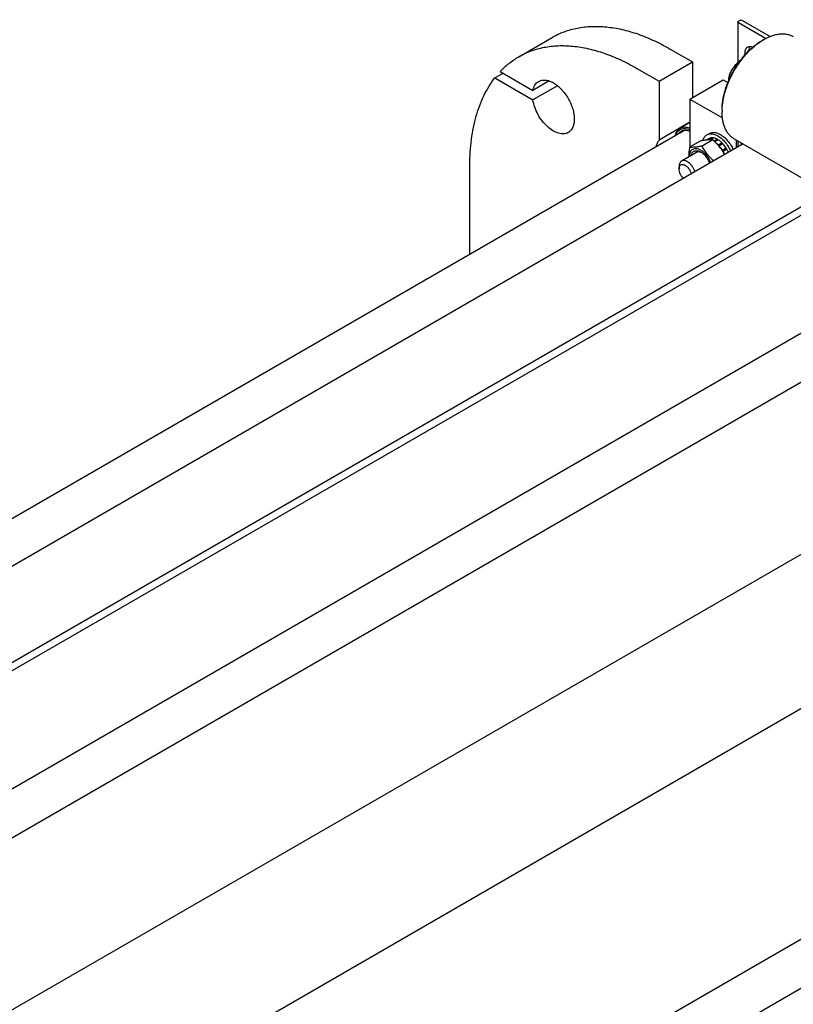
# Model space of a CAD drawing. Units: millimetres. Extents: x 0 to 7368, y -5 to 5211.
# Drawn here: x 5500 to 6156, y 2009 to 2843 of the extents above; entities that cross this region are included whole.
import ezdxf

# ---------------------------------------------------------------- set-up
doc = ezdxf.new("R2010")
doc.units = ezdxf.units.MM
doc.header["$LTSCALE"] = 405.263158
doc.layers.get('0').update_dxf_attribs({"linetype": 'CONTINUOUS'})

msp = doc.modelspace()

# ---------------------------------------------------------------- linework, layer by layer
at = {"color": 7, "linetype": 'Continuous'}
for p, q in [((6109.276, 2841.552), (6111.538, 2842.859)), ((6111.538, 2842.859), (6135.99, 2828.742)), ((6108.748, 2840.818), (6108.748, 2806.713)), ((6132.074, 2826.92), (6109.276, 2840.083)), ((5923.15, 2811.53), (5951.434, 2827.86)), ((6129.216, 2825.304), (6130.63, 2826.121)), ((6051.434, 2817.955), (6070.172, 2807.136)), ((6023.15, 2801.625), (6041.888, 2790.807)), ((6041.888, 2790.807), (6070.172, 2807.136)), ((6070.172, 2807.136), (6070.172, 2776.926)), ((5902.785, 2793.548), (5909.857, 2797.631)), ((5902.785, 2793.548), (5935.118, 2774.881)), ((5907.445, 2799.023), (5935.118, 2783.046)), ((6101.832, 2796.747), (6103.081, 2796.025)), ((5948.902, 2791.004), (5935.118, 2783.046)), ((5955.974, 2786.922), (5935.118, 2774.881)), ((6041.888, 2790.807), (6041.888, 2740.923)), ((6068.051, 2775.702), (6096.335, 2792.031)), ((6096.335, 2792.031), (6100.237, 2789.779)), ((6068.051, 2775.702), (6068.051, 2735.008)), ((6068.051, 2775.702), (6095.568, 2759.815)), ((6095.275, 2766.517), (6095.275, 2764.884)), ((6068.051, 2756.028), (6041.888, 2740.923)), ((6068.051, 2755.739), (6059.901, 2751.034)), ((5172.183, 2234.76), (6062.954, 2749.044)), ((6082.49, 2745.387), (6084.611, 2746.612)), ((6087.424, 2742.821), (6084.404, 2741.078)), ((6088.077, 2742.756), (6085.203, 2741.097)), ((6087.424, 2742.821), (6087.64, 2742.504)), ((6113.158, 2737.649), (5207.153, 2214.57)), ((6076.807, 2740.062), (6067.782, 2734.852)), ((6087.413, 2741.01), (6078.388, 2735.799)), ((6084.619, 2742.276), (6082.267, 2740.918)), ((6091.386, 2741.606), (6088.579, 2739.985)), ((6092.093, 2741.198), (6089.126, 2739.485)), ((6091.386, 2741.606), (6091.645, 2740.939)), ((6095.402, 2738.528), (6092.22, 2736.69)), ((6092.22, 2736.69), (6092.262, 2736.297)), ((6092.552, 2735.966), (6095.494, 2737.665)), ((6092.596, 2735.915), (6092.873, 2736.001)), ((6096.055, 2737.838), (6092.873, 2736.001)), ((6095.402, 2738.528), (6095.494, 2737.665)), ((6095.494, 2737.665), (6096.055, 2737.838)), ((6105.631, 2741.995), (6173.513, 2702.804)), ((6107.296, 2741.033), (6107.296, 2734.265)), ((6108.749, 2740.195), (6108.749, 2735.104)), ((6111.539, 2738.584), (6111.539, 2736.714)), ((6073.658, 2730.473), (6060.93, 2723.125)), ((6095.678, 2732.217), (6095.604, 2731.942)), ((6098.86, 2734.054), (6095.678, 2732.217)), ((6095.768, 2731.692), (6098.677, 2733.371)), ((6095.948, 2731.413), (6096.178, 2731.351)), ((6099.36, 2733.188), (6096.178, 2731.351)), ((6098.86, 2734.054), (6098.677, 2733.371)), ((6098.677, 2733.371), (6099.36, 2733.188)), ((5881.728, 2644.413), (5881.728, 2719.973)), ((6058.859, 2718.547), (6058.859, 2716.506)), ((6189.321, 2699.973), (5277.864, 2173.746)), ((6189.321, 2693.033), (5287.763, 2172.521)), ((5370.158, 2120.444), (6260.944, 2634.736)), ((5402.094, 2097.312), (6268.284, 2597.404)), ((5479.043, 1995.958), (6330.035, 2487.276)), ((5509.683, 1883.009), (6386.604, 2389.297)), ((5509.796, 1687.894), (6400.545, 2202.165)), ((5475.298, 1626.408), (6429.205, 2177.143))]:
    msp.add_line(p, q, dxfattribs=at)
for centre, radius, start, end in [((6155.024, 2783.893), 48.768, 120.014427, 121.932294), ((6143.584, 2764.88), 48.308, 178.060858, 179.995674), ((6074.132, 2719.184), 25.181, 24.166024, 28.894251), ((6077.575, 2721.15), 24.89, 21.909111, 28.923646)]:
    msp.add_arc(centre, radius, start, end, dxfattribs=at)
for points, knots in [([(5951.434, 2827.86), (5954.713, 2829.753), (5961.675, 2833.013), (5972.94, 2836.128), (5984.949, 2837.467), (5997.573, 2837.028), (6010.692, 2834.827), (6024.182, 2830.895), (6037.918, 2825.273), (6046.923, 2820.559), (6051.434, 2817.955)], [0, 0, 0, 0, 0.1080133, 0.2180629, 0.3320011, 0.4513594, 0.5772792, 0.7105017, 0.8513954, 1, 1, 1, 1]), ([(6108.748, 2840.818), (6108.748, 2840.886), (6108.774, 2841.029), (6108.926, 2841.308), (6109.127, 2841.466), (6109.276, 2841.552)], [0, 0, 0, 0, 0.2184351, 0.4523244, 1, 1, 1, 1]), ([(6109.276, 2840.083), (6109.127, 2840.169), (6108.926, 2840.327), (6108.774, 2840.606), (6108.748, 2840.749), (6108.748, 2840.818)], [0, 0, 0, 0, 0.5476762, 0.7815654, 1, 1, 1, 1]), ([(6130.63, 2826.121), (6132.825, 2827.388), (6136.195, 2828.992), (6140.815, 2830.34), (6144.095, 2830.89), (6147.251, 2831), (6150.254, 2830.665), (6153.07, 2829.886), (6154.81, 2829.071), (6155.63, 2828.598)], [0, 0, 0, 0, 0.2892703, 0.4225357, 0.548496, 0.6678926, 0.7818673, 0.8919521, 1, 1, 1, 1]), ([(5923.15, 2811.53), (5926.429, 2813.423), (5933.391, 2816.683), (5944.656, 2819.798), (5956.665, 2821.138), (5969.289, 2820.698), (5982.408, 2818.498), (5995.898, 2814.565), (6009.634, 2808.944), (6018.638, 2804.229), (6023.15, 2801.625)], [0, 0, 0, 0, 0.1080133, 0.2180629, 0.3320011, 0.4513594, 0.5772792, 0.7105017, 0.8513954, 1, 1, 1, 1]), ([(6095.275, 2766.517), (6095.275, 2769.2), (6095.767, 2774.783), (6097.726, 2783.205), (6100.864, 2791.737), (6105.064, 2800.057), (6110.169, 2807.854), (6115.988, 2814.838), (6122.303, 2820.746), (6126.892, 2823.963), (6129.216, 2825.304)], [0, 0, 0, 0, 0.1141545, 0.2373259, 0.3669757, 0.5, 0.6330243, 0.7626741, 0.8858456, 1, 1, 1, 1]), ([(6095.303, 2766.515), (6095.393, 2769.208), (6096.029, 2774.776), (6098.116, 2783.144), (6101.305, 2791.585), (6105.487, 2799.812), (6110.52, 2807.547), (6116.236, 2814.529), (6122.439, 2820.521), (6126.943, 2823.856), (6129.23, 2825.281)], [0, 0, 0, 0, 0.1151746, 0.2385462, 0.3677577, 0.4999985, 0.6322394, 0.7614515, 0.8848241, 1, 1, 1, 1]), ([(6114.837, 2813.311), (6114.737, 2814.01), (6114.659, 2815.345), (6114.954, 2817.209), (6115.579, 2818.512), (6116.28, 2819.285), (6116.684, 2819.578), (6116.895, 2819.7)], [0, 0, 0, 0, 0.298415, 0.561333, 0.7907607, 0.8968265, 1, 1, 1, 1]), ([(6116.895, 2819.7), (6117.189, 2819.87), (6117.846, 2820.13), (6118.937, 2820.236), (6120.106, 2820.07), (6120.879, 2819.798), (6121.27, 2819.626)], [0, 0, 0, 0, 0.2244153, 0.4605588, 0.7174072, 1, 1, 1, 1]), ([(6118.256, 2816.877), (6118.254, 2817.19), (6118.3, 2818.322), (6118.58, 2819.465), (6118.969, 2820.19)], [0, 0, 0, 0, 0.275083, 1, 1, 1, 1]), ([(5907.445, 2799.023), (5909.758, 2801.487), (5914.699, 2806.066), (5920.266, 2809.864), (5923.15, 2811.53)], [0, 0, 0, 0, 0.5036419, 1, 1, 1, 1]), ([(6101.832, 2796.747), (6102.36, 2797.885), (6103.524, 2800.147), (6105.663, 2803.359), (6108.249, 2806.32), (6110.202, 2808.098), (6111.219, 2808.95)], [0, 0, 0, 0, 0.2425521, 0.4905637, 0.7436959, 1, 1, 1, 1]), ([(5881.728, 2719.973), (5881.728, 2727.225), (5882.53, 2741.215), (5886.447, 2761.073), (5892.011, 2776.018), (5897.771, 2786.537), (5901.05, 2791.302), (5902.785, 2793.548)], [0, 0, 0, 0, 0.279526, 0.5383992, 0.777519, 0.890609, 1, 1, 1, 1]), ([(6100.914, 2791.402), (6100.96, 2792.335), (6101.164, 2794.14), (6101.586, 2795.905), (6101.832, 2796.747)], [0, 0, 0, 0, 0.5159442, 1, 1, 1, 1]), ([(5935.118, 2783.046), (5935.283, 2783.883), (5935.721, 2785.473), (5936.771, 2787.62), (5938.169, 2789.377), (5939.328, 2790.262), (5939.939, 2790.614)], [0, 0, 0, 0, 0.2771238, 0.5324385, 0.7708727, 1, 1, 1, 1]), ([(5939.939, 2790.614), (5940.349, 2790.851), (5941.219, 2791.259), (5943.13, 2791.788), (5945.807, 2791.859), (5949.16, 2791.048), (5952.609, 2789.407), (5956.039, 2787.002), (5959.329, 2783.925), (5962.359, 2780.288), (5965.018, 2776.226), (5967.206, 2771.893), (5968.84, 2767.45), (5969.861, 2763.062), (5970.228, 2758.89), (5969.925, 2755.082), (5968.95, 2751.773), (5967.55, 2749.49), (5966.137, 2748.1), (5965.349, 2747.55), (5964.939, 2747.313)], [0, 0, 0, 0, 0.0225457, 0.0455164, 0.0940838, 0.1480812, 0.2084414, 0.2750068, 0.3468302, 0.4224312, 0.5, 0.5775688, 0.6531698, 0.7249932, 0.7915586, 0.8519188, 0.9059162, 0.9544836, 0.9774543, 1, 1, 1, 1]), ([(5964.939, 2747.313), (5964.376, 2746.988), (5963.146, 2746.46), (5961.125, 2746.099), (5958.955, 2746.16), (5955.803, 2746.82), (5951.718, 2748.742), (5947.091, 2752.343), (5942.837, 2757.083), (5939.244, 2762.638), (5936.559, 2768.626), (5935.45, 2772.815), (5935.118, 2774.881)], [0, 0, 0, 0, 0.0428582, 0.0872079, 0.1343002, 0.1850059, 0.2985237, 0.4279066, 0.5691797, 0.7162486, 0.8621255, 1, 1, 1, 1]), ([(6105.631, 2741.995), (6104.811, 2742.468), (6103.235, 2743.568), (6101.152, 2745.617), (6099.361, 2748.05), (6097.878, 2750.838), (6096.715, 2753.954), (6095.571, 2758.629), (6095.275, 2762.349), (6095.275, 2764.884)], [0, 0, 0, 0, 0.1080474, 0.2181317, 0.3321061, 0.4515026, 0.5774629, 0.7107287, 1, 1, 1, 1]), ([(6055.879, 2744.96), (6056.029, 2745.631), (6056.415, 2746.905), (6057.301, 2748.623), (6058.457, 2750.032), (6059.403, 2750.746), (6059.901, 2751.034)], [0, 0, 0, 0, 0.2755314, 0.5304368, 0.7695425, 1, 1, 1, 1]), ([(6059.901, 2751.034), (6060.453, 2751.352), (6061.676, 2751.851), (6063.7, 2752.108), (6065.872, 2751.889), (6067.319, 2751.455), (6068.051, 2751.173)], [0, 0, 0, 0, 0.2271009, 0.4645327, 0.7204906, 1, 1, 1, 1]), ([(6056.18, 2745.133), (6056.379, 2745.735), (6056.86, 2746.869), (6057.882, 2748.349), (6059.161, 2749.503), (6060.666, 2750.296), (6062.356, 2750.709), (6064.189, 2750.737), (6066.124, 2750.388), (6067.405, 2749.931), (6068.051, 2749.651)], [0, 0, 0, 0, 0.1303116, 0.2515868, 0.367064, 0.4809644, 0.5978049, 0.7215613, 0.8550959, 1, 1, 1, 1]), ([(6060.569, 2748.244), (6060.209, 2748.036), (6059.521, 2747.539), (6058.945, 2746.917), (6058.684, 2746.579)], [0, 0, 0, 0, 0.4935137, 1, 1, 1, 1]), ([(6068.051, 2748.21), (6067.382, 2748.491), (6066.056, 2748.931), (6064.059, 2749.185), (6062.197, 2748.984), (6061.073, 2748.535), (6060.569, 2748.244)], [0, 0, 0, 0, 0.2814688, 0.5379844, 0.7745964, 1, 1, 1, 1]), ([(6079.078, 2740.474), (6079.219, 2741.016), (6079.566, 2742.044), (6080.326, 2743.428), (6081.297, 2744.567), (6082.079, 2745.15), (6082.49, 2745.387)], [0, 0, 0, 0, 0.2735682, 0.5279896, 0.7679254, 1, 1, 1, 1]), ([(6082.49, 2745.387), (6083.1, 2745.739), (6084.502, 2746.249), (6086.831, 2746.307), (6089.313, 2745.708), (6090.927, 2744.94), (6091.739, 2744.471)], [0, 0, 0, 0, 0.2177735, 0.4509532, 0.7102022, 1, 1, 1, 1]), ([(6084.611, 2746.612), (6085.221, 2746.964), (6086.623, 2747.473), (6088.952, 2747.532), (6091.434, 2746.933), (6093.049, 2746.164), (6093.861, 2745.696)], [0, 0, 0, 0, 0.2177735, 0.4509532, 0.7102022, 1, 1, 1, 1]), ([(6087.424, 2742.821), (6086.93, 2742.847), (6085.961, 2742.793), (6085.036, 2742.486), (6084.619, 2742.276)], [0, 0, 0, 0, 0.5142283, 1, 1, 1, 1]), ([(6091.386, 2741.606), (6091.11, 2741.755), (6090.06, 2742.272), (6088.926, 2742.634), (6088.077, 2742.756)], [0, 0, 0, 0, 0.2678662, 1, 1, 1, 1]), ([(6091.739, 2744.471), (6092.865, 2743.821), (6095.072, 2742.201), (6098.01, 2739.169), (6100.59, 2735.578), (6101.986, 2732.922), (6102.587, 2731.546)], [0, 0, 0, 0, 0.2277327, 0.4762215, 0.7369983, 1, 1, 1, 1]), ([(6093.861, 2745.696), (6094.986, 2745.046), (6097.193, 2743.426), (6100.131, 2740.394), (6102.711, 2736.803), (6104.108, 2734.146), (6104.708, 2732.771)], [0, 0, 0, 0, 0.2277327, 0.4762215, 0.7369984, 1, 1, 1, 1]), ([(6039.645, 2735.588), (6039.813, 2736.6), (6040.318, 2738.498), (6041.304, 2740.213), (6041.888, 2740.923)], [0, 0, 0, 0, 0.5273474, 1, 1, 1, 1]), ([(6067.782, 2734.852), (6067.654, 2734.148), (6067.207, 2731.435), (6066.977, 2728.677), (6067.024, 2726.643)], [0, 0, 0, 0, 0.260206, 1, 1, 1, 1]), ([(6078.388, 2735.799), (6077.327, 2735.595), (6075.312, 2735.234), (6072.465, 2734.863), (6069.986, 2734.728), (6068.47, 2734.79), (6067.782, 2734.852)], [0, 0, 0, 0, 0.3034705, 0.5747059, 0.8058104, 1, 1, 1, 1]), ([(6087.413, 2741.01), (6086.725, 2741.072), (6085.209, 2741.134), (6082.729, 2740.998), (6079.882, 2740.628), (6077.868, 2740.267), (6076.807, 2740.062)], [0, 0, 0, 0, 0.1941896, 0.4252941, 0.6965295, 1, 1, 1, 1]), ([(6088.239, 2723.263), (6087.218, 2724.167), (6085.244, 2726.035), (6082.578, 2729.083), (6080.291, 2732.351), (6078.992, 2734.643), (6078.388, 2735.799)], [0, 0, 0, 0, 0.2552019, 0.5077022, 0.756061, 1, 1, 1, 1]), ([(6097.574, 2728.652), (6096.947, 2729.802), (6095.595, 2732.077), (6093.214, 2735.298), (6090.463, 2738.286), (6088.45, 2740.12), (6087.413, 2741.01)], [0, 0, 0, 0, 0.2441497, 0.4927673, 0.7452352, 1, 1, 1, 1]), ([(6092.22, 2736.69), (6092.054, 2736.858), (6091.397, 2737.5), (6090.697, 2738.098), (6090.152, 2738.51)], [0, 0, 0, 0, 0.2566404, 1, 1, 1, 1]), ([(6095.402, 2738.528), (6095.141, 2738.791), (6094.116, 2739.774), (6092.985, 2740.648), (6092.093, 2741.198)], [0, 0, 0, 0, 0.2616102, 1, 1, 1, 1]), ([(6095.678, 2732.217), (6095.472, 2732.558), (6094.629, 2733.884), (6093.661, 2735.132), (6092.873, 2736.001)], [0, 0, 0, 0, 0.2535917, 1, 1, 1, 1]), ([(6098.86, 2734.054), (6098.654, 2734.395), (6097.811, 2735.721), (6096.843, 2736.969), (6096.055, 2737.838)], [0, 0, 0, 0, 0.2535917, 1, 1, 1, 1]), ([(6077.244, 2732.305), (6076.644, 2732.652), (6075.45, 2733.221), (6073.616, 2733.672), (6071.892, 2733.645), (6070.351, 2733.114), (6069.086, 2732.095), (6068.161, 2730.657), (6067.594, 2728.877), (6067.465, 2727.576), (6067.453, 2726.891)], [0, 0, 0, 0, 0.145429, 0.2757338, 0.3930399, 0.5024503, 0.6114196, 0.727549, 0.8562618, 1, 1, 1, 1]), ([(6068.927, 2727.743), (6069.019, 2728.211), (6069.272, 2729.095), (6069.913, 2730.26), (6070.786, 2731.157), (6071.864, 2731.744), (6073.1, 2731.995), (6074.446, 2731.913), (6075.859, 2731.511), (6076.781, 2731.062), (6077.244, 2730.794)], [0, 0, 0, 0, 0.1333271, 0.2546329, 0.3676633, 0.4780448, 0.5920997, 0.7151985, 0.8507307, 1, 1, 1, 1]), ([(6077.987, 2730.328), (6077.602, 2730.509), (6076.838, 2730.796), (6075.68, 2730.983), (6074.599, 2730.894), (6073.948, 2730.64), (6073.658, 2730.473)], [0, 0, 0, 0, 0.2840659, 0.5413658, 0.7768973, 1, 1, 1, 1]), ([(6085.707, 2721.801), (6085.273, 2722.913), (6084.226, 2725.072), (6082.229, 2727.997), (6079.91, 2730.469), (6078.146, 2731.784), (6077.244, 2732.305)], [0, 0, 0, 0, 0.2613316, 0.5225376, 0.7720468, 1, 1, 1, 1]), ([(6077.244, 2730.794), (6078.058, 2730.324), (6079.646, 2729.129), (6081.718, 2726.876), (6083.479, 2724.214), (6084.38, 2722.253), (6084.745, 2721.245)], [0, 0, 0, 0, 0.2281983, 0.4784154, 0.7398663, 1, 1, 1, 1]), ([(6060.93, 2723.125), (6060.6, 2722.934), (6059.983, 2722.416), (6059.326, 2721.341), (6058.936, 2720.017), (6058.859, 2719.054), (6058.859, 2718.547)], [0, 0, 0, 0, 0.2177726, 0.4509518, 0.7102012, 1, 1, 1, 1]), ([(6058.859, 2716.506), (6058.859, 2716.852), (6058.907, 2717.513), (6059.149, 2718.432), (6059.553, 2719.201), (6060.116, 2719.791), (6060.819, 2720.171), (6061.626, 2720.324), (6062.505, 2720.252), (6063.793, 2719.851), (6065.408, 2718.805), (6067.097, 2716.997), (6068.45, 2714.78), (6069.047, 2713.127), (6069.237, 2712.292)], [0, 0, 0, 0, 0.0612977, 0.1167369, 0.1669467, 0.2135211, 0.2589315, 0.3059759, 0.3570003, 0.4134284, 0.543273, 0.6918336, 0.8483824, 1, 1, 1, 1]), ([(6072.375, 2714.103), (6072.136, 2714.854), (6071.535, 2716.334), (6070.341, 2718.399), (6068.9, 2720.245), (6067.293, 2721.769), (6065.605, 2722.887), (6063.92, 2723.537), (6062.543, 2723.645), (6061.568, 2723.435), (6061.132, 2723.241), (6060.93, 2723.125)], [0, 0, 0, 0, 0.1463582, 0.2955671, 0.4418813, 0.579903, 0.7053199, 0.8157996, 0.9121607, 0.9566911, 1, 1, 1, 1]), ([(6062.623, 2708.473), (6062.061, 2708.994), (6061.033, 2710.183), (6059.849, 2712.203), (6059.071, 2714.339), (6058.859, 2715.808), (6058.859, 2716.506)], [0, 0, 0, 0, 0.2529515, 0.515312, 0.7695834, 1, 1, 1, 1])]:
    msp.add_open_spline(points, degree=3, knots=knots, dxfattribs=at)

doc.saveas('drawing.dxf')
